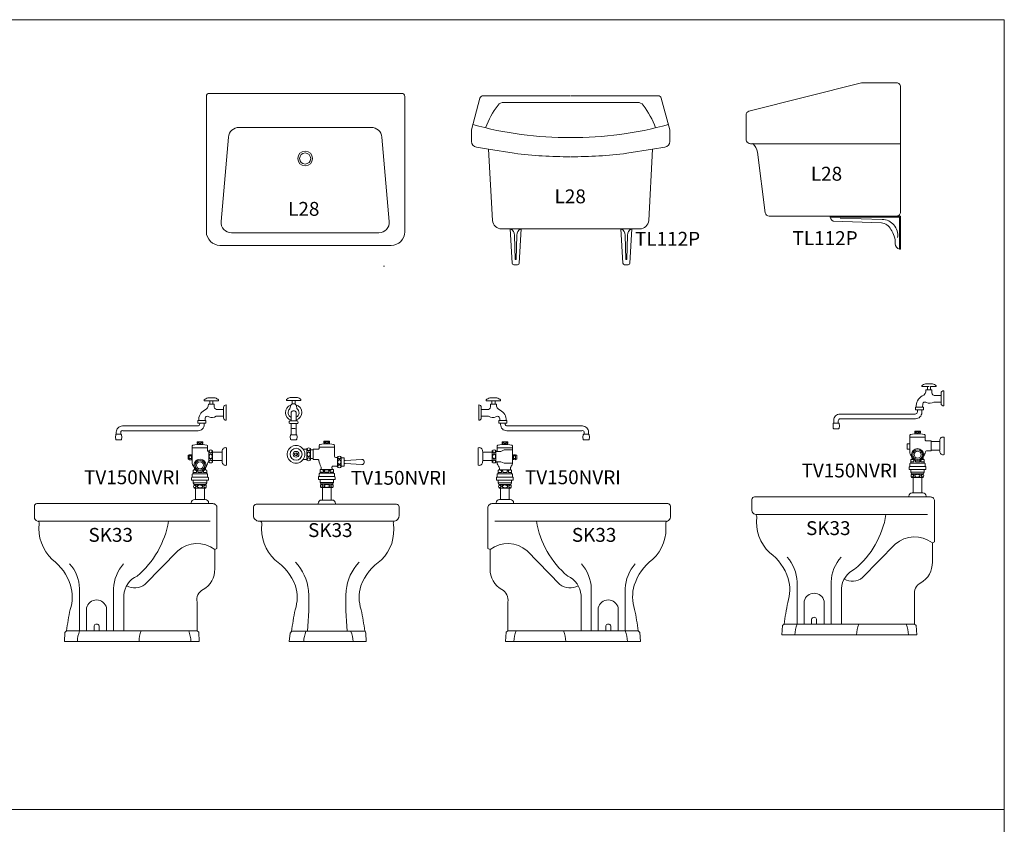
# Model space of a CAD drawing. Units: inches. Extents: x 35.1 to 114, y 31.5 to 91.8.
# Drawn here: x 65.7 to 71.9, y 54.7 to 59.8 of the extents above; entities that cross this region are included whole.
import ezdxf
from ezdxf.enums import TextEntityAlignment as Align

# ---------------------------------------------------------------- set-up
doc = ezdxf.new("R2010")
doc.units = ezdxf.units.IN
doc.header["$MEASUREMENT"] = 0
for name, color, linetype in [('3', 3, 'Continuous'), ('WC-DET1', 8, 'Continuous'), ('WC-DET2', 10, 'Continuous'), ('WC-OUT', 7, 'Continuous'), ('WC-SERIAL', 4, 'Continuous')]:
    doc.layers.add(name, color=color, linetype=linetype)
doc.styles.add('ROMANS', font='romans.shx')

msp = doc.modelspace()

# ---------------------------------------------------------------- linework, layer by layer
at = {"lineweight": 13}
for points in [[(36.519, 59.8038), (71.9156, 59.8038), (71.9156, 37.3788), (36.519, 37.3788)], [(71.9156, 48.7957), (57.4468, 48.7957), (57.4468, 59.8038), (71.9156, 59.8038)]]:
    msp.add_lwpolyline(points, close=True, dxfattribs=at)
for points in [[(70.3046, 59.2262, 0.337873), (70.2866, 59.2026), (70.2866, 59.0521, 0.530521), (70.3298, 59.0228, -0.168829), (70.3583, 58.9681), (70.4078, 58.586, 0.372464), (70.432, 58.565), (71.2368, 58.565, 0.414214), (71.2613, 58.5895), (71.2613, 59.3805, 0.414214), (71.2368, 59.405), (71.0146, 59.405)], [(66.9022, 59.3391), (68.1149, 59.3391, -0.414214), (68.1342, 59.3199), (68.1342, 58.4659, -0.414214), (68.0484, 58.3801), (66.9687, 58.3801, -0.414214), (66.8829, 58.4659), (66.8829, 59.3199, -0.414214)], [(70.8153, 58.565, 0.231703), (70.8361, 58.5335), (71.1406, 58.5213, -0.246049), (71.2001, 58.481, -0.151361), (71.2281, 58.39, 0.367816), (71.2543, 58.355), (71.2613, 58.355), (71.2613, 58.565), (71.1178, 58.565)]]:
    msp.add_lwpolyline(points, format="xyb", close=True, dxfattribs=at)
for points in [[(69.1776, 59.3241), (68.6289, 59.3241, 0.345615), (68.6084, 59.308), (68.5546, 59.1089), (68.5546, 59.0354, 0.368764), (68.5857, 58.9989), (68.663, 58.9866, 0.033432)], [(69.1811, 59.3241), (69.7315, 59.3241, -0.345615), (69.752, 59.308), (69.8058, 59.1089), (69.8058, 59.0354, -0.368764), (69.7747, 58.9989), (69.6974, 58.9866, -0.033353)], [(68.663, 58.9866), (68.6875, 58.5375, 0.395071), (68.7452, 58.4836), (69.6152, 58.4836, 0.395071), (69.6729, 58.5375), (69.6974, 58.9866)], [(68.8679, 58.4836), (68.8561, 58.2677, -0.398301), (68.8456, 58.2578), (68.8337, 58.2578), (68.8218, 58.2578, -0.398301), (68.8113, 58.2677), (68.7995, 58.4836)], [(69.4977, 58.4836), (69.5095, 58.2677, 0.398301), (69.52, 58.2578), (69.5319, 58.2578), (69.5439, 58.2578, 0.398301), (69.5544, 58.2677), (69.5662, 58.4836)]]:
    msp.add_lwpolyline(points, format="xyb", dxfattribs=at)
msp.add_circle((67.5059, 58.9279), 0.035, dxfattribs=at)
msp.add_arc((68.0062, 58.2244), 0.0245, 90, 105.32502, dxfattribs=at)
at = {"layer": '3', "lineweight": 13}
msp.add_lwpolyline([(57.4468, 59.8038), (71.9156, 59.8038), (71.9156, 54.8197), (57.4468, 54.8197)], close=True, dxfattribs=at)
at = {"layer": 'WC-DET1', "lineweight": 13}
for p, q in [((70.3181, 59.0206), (71.2613, 59.0206)), ((70.8168, 58.558), (71.2543, 58.558)), ((71.2543, 58.558), (71.2543, 58.355)), ((71.5079, 57.1421), (71.5079, 57.0887)), ((66.8988, 57.0808), (66.8988, 57.0164)), ((66.9216, 57.0217), (66.9216, 57.0751)), ((66.982, 57.0751), (66.982, 57.0217)), ((67.4483, 57.0718), (67.4483, 57.0517)), ((68.6258, 57.0751), (68.6258, 57.0217)), ((68.6862, 57.0217), (68.6862, 57.0751)), ((68.709, 57.0808), (68.709, 57.0164)), ((67.7327, 57.0412), (67.7327, 56.9852))]:
    msp.add_line(p, q, dxfattribs=at)
for points in [[(68.6442, 59.1215, -0.076485), (68.7226, 59.2646, -0.290903), (68.7593, 59.2804), (69.1793, 59.2804)], [(69.7162, 59.1215, 0.076485), (69.6378, 59.2646, 0.290903), (69.6011, 59.2804), (69.1793, 59.2804)], [(67.5059, 59.1242), (67.089, 59.1242, 0.388391), (67.0228, 59.0636), (66.9751, 58.5313, 0.440516), (67.0414, 58.4589), (67.5059, 58.4589)], [(67.5059, 59.1242), (67.9228, 59.1242, -0.388391), (67.9891, 59.0636), (68.0367, 58.5313, -0.440516), (67.9705, 58.4589), (67.5059, 58.4589)], [(68.5638, 59.1427, 0.072498), (69.1793, 59.0611, 0.568162)], [(69.7966, 59.1427, -0.072296), (69.1793, 59.0611, -0.566579)], [(68.663, 58.9866), (68.8252, 58.9608, 0.03291), (69.1776, 58.9391, 0.344949)], [(69.6974, 58.9866), (69.5352, 58.9608, -0.032748), (69.1811, 58.9391, -0.34379)], [(71.2423, 58.4297, 0.451733), (71.1456, 58.5437), (70.8813, 58.551)], [(71.4494, 57.4683), (71.4302, 57.4683, -0.341558)], [(71.5177, 57.4333), (71.5177, 57.4149, 0.179716)], [(71.5177, 57.3913), (71.5177, 57.4149, -0.179716)], [(66.9235, 57.3785), (66.9043, 57.3785, -0.341558)], [(66.9918, 57.3435), (66.9918, 57.3251, 0.179716)], [(66.9918, 57.3015), (66.9918, 57.3251, -0.179716)], [(67.4236, 57.3792, -0.253419), (67.4428, 57.3783)], [(68.616, 57.3435), (68.616, 57.3251, -0.179716)], [(68.616, 57.3015), (68.616, 57.3251, 0.179716)], [(68.6843, 57.3785), (68.7035, 57.3785, 0.341558)], [(71.3584, 57.3598), (71.4005, 57.3598, -0.414214)], [(71.3952, 57.3423), (71.3672, 57.3423, -0.414214)], [(66.8325, 57.2753), (66.8746, 57.2753, -0.414214)], [(67.4166, 57.2727), (67.4498, 57.2727, -0.6)], [(68.7753, 57.2753), (68.7332, 57.2753, 0.414214)], [(70.8404, 57.2583), (70.8684, 57.2583, -0.414214)], [(66.8693, 57.2578), (66.8413, 57.2578, -0.414214)], [(67.4498, 57.2552), (67.4166, 57.2552, -0.6)], [(68.7385, 57.2578), (68.7665, 57.2578, 0.414214)], [(66.3145, 57.1878), (66.3425, 57.1878, -0.414214)], [(67.4166, 57.1852), (67.4498, 57.1852, -0.414214)], [(69.2933, 57.1878), (69.2653, 57.1878, 0.414214)], [(67.5165, 57.0946), (67.5165, 57.029, 0.384615)], [(67.5393, 57.0342), (67.5393, 57.0893, 0.384615)], [(71.3197, 57.127), (71.3197, 57.0932, -0.562867)], [(66.7938, 57.06), (66.7938, 57.0262, -0.562867)], [(66.7938, 57.0571), (66.7938, 57.0291, -0.562867)], [(68.814, 57.0571), (68.814, 57.0291, 0.562867)], [(71.402, 56.9363), (71.3337, 56.9363, 0.435475)], [(71.34, 56.9161), (71.396, 56.9161, 0.435475)], [(66.8761, 56.8693), (66.8078, 56.8693, 0.435475)], [(66.8142, 56.8491), (66.8702, 56.8491, 0.435475)], [(67.6084, 56.8723), (67.6767, 56.8723, -0.435475)], [(67.6704, 56.8522), (67.6144, 56.8522, -0.435475)], [(68.7317, 56.8693), (68.8, 56.8693, -0.435475)], [(68.7936, 56.8491), (68.7376, 56.8491, -0.435475)], [(71.3131, 56.7928), (71.423, 56.7928, -0.414214)], [(66.7872, 56.7503), (66.8971, 56.7503, -0.414214)], [(67.6973, 56.7468), (67.5874, 56.7468, 0.414214)], [(68.8206, 56.7503), (68.7107, 56.7503, 0.414214)], [(66.906, 56.64), (65.8228, 56.64, -0.414214)], [(66.3618, 55.947), (66.3618, 56.1728, -0.276984), (66.4458, 56.2935, 0.181181), (66.6435, 56.64, -12.463315)], [(67.2224, 56.64), (67.2329, 56.64, 0.414214)], [(67.2329, 56.64), (68.0641, 56.64, 0.414214)], [(68.0641, 56.64, 0.04392), (68.0702, 56.6406)], [(68.7018, 56.64), (69.785, 56.64, 0.414214)], [(69.246, 55.947), (69.246, 56.1728, 0.276984), (69.162, 56.2935, -0.181181), (68.9643, 56.64, 12.463315)], [(71.4319, 56.6825), (70.3487, 56.6825, -0.414214)], [(70.8877, 55.9895), (70.8877, 56.2153, -0.276984), (70.9717, 56.336, 0.181181), (71.1694, 56.6825, -12.463315)], [(70.9063, 56.2752, 0.324958), (71.0207, 56.2835), (71.228, 56.4949, -0.352338), (71.4617, 56.504, -1.005187)], [(66.3804, 56.2327, 0.324958), (66.4948, 56.241), (66.7021, 56.4524, -0.352338), (66.9358, 56.4615, -1.005187)], [(69.2274, 56.2327, -0.324958), (69.113, 56.241), (68.9057, 56.4524, 0.352338), (68.672, 56.4615, 1.005187)]]:
    msp.add_lwpolyline(points, format="xyb", dxfattribs=at)
for points in [[(71.4407, 57.4893), (71.4302, 57.4893)], [(66.9148, 57.3995), (66.9043, 57.3995)], [(66.9148, 57.3995), (66.9235, 57.3995)], [(67.4341, 57.4022), (67.4236, 57.4022)], [(67.4341, 57.4022), (67.4428, 57.4022)], [(68.693, 57.3995), (68.6843, 57.3995)], [(68.693, 57.3995), (68.7035, 57.3995)], [(71.416, 57.1699), (71.3197, 57.1699)], [(71.3854, 57.1909), (71.3512, 57.1909)], [(71.4545, 57.1421), (71.4545, 57.0887)], [(66.8901, 57.1029), (66.7938, 57.1029)], [(66.8595, 57.1239), (66.8253, 57.1239)], [(67.5559, 57.0893), (67.5559, 57.0342)], [(67.5944, 57.106), (67.6907, 57.106)], [(67.6251, 57.127), (67.6592, 57.127)], [(68.7126, 57.0803), (68.7408, 57.0803), (68.7601, 57.0891), (68.8108, 57.0891)], [(68.7177, 57.1029), (68.814, 57.1029)], [(68.7483, 57.1239), (68.7825, 57.1239)], [(66.7746, 57.0554), (66.7746, 57.0309)], [(66.7886, 57.0291), (66.7886, 57.0571)], [(67.7099, 56.9835), (67.7099, 57.0438)], [(67.7519, 57.0263), (67.7519, 57.0132)], [(67.7519, 57.0001), (67.7519, 57.0132)], [(68.7137, 57.0143), (68.7408, 57.0143), (68.7601, 57.0056), (68.8108, 57.0056)], [(68.8192, 57.0291), (68.8192, 57.0571)], [(68.8332, 57.0554), (68.8332, 57.0309)], [(71.3337, 57.0299), (71.3452, 57.0299)], [(71.392, 57.0299), (71.4029, 57.0299)], [(66.8078, 56.9629), (66.8193, 56.9629)], [(66.8661, 56.9629), (66.877, 56.9629)], [(67.6767, 56.966), (67.6076, 56.966)], [(68.8008, 56.9629), (68.7308, 56.9629)], [(71.416, 56.9853), (71.3201, 56.9853)], [(71.4107, 57.0063), (71.3259, 57.0063)], [(71.4107, 56.966), (71.3259, 56.966)], [(71.4107, 56.9485), (71.3259, 56.9485)], [(66.8901, 56.9183), (66.7942, 56.9183)], [(66.8848, 56.9393), (66.8, 56.9393)], [(66.8848, 56.899), (66.8, 56.899)], [(67.5944, 56.9213), (67.6903, 56.9213)], [(67.5997, 56.9423), (67.6846, 56.9423)], [(67.5997, 56.9021), (67.6846, 56.9021)], [(68.7177, 56.9183), (68.8136, 56.9183)], [(68.723, 56.9393), (68.8078, 56.9393)], [(68.723, 56.899), (68.8078, 56.899)], [(71.402, 56.9389), (71.3337, 56.9389)], [(66.8848, 56.8815), (66.8, 56.8815)], [(66.8761, 56.8719), (66.8078, 56.8719)], [(67.5997, 56.8846), (67.6846, 56.8846)], [(67.6084, 56.875), (67.6767, 56.875)], [(68.723, 56.8815), (68.8078, 56.8815)], [(68.7317, 56.8719), (68.8, 56.8719)], [(66.8142, 56.7767), (66.8422, 56.7767)], [(66.8702, 56.7767), (66.8422, 56.7767)], [(67.6144, 56.7732), (67.6424, 56.7732)], [(67.6704, 56.7732), (67.6424, 56.7732)], [(68.7376, 56.7767), (68.7656, 56.7767)], [(68.7936, 56.7767), (68.7656, 56.7767)], [(71.34, 56.8192), (71.368, 56.8192)], [(71.396, 56.8192), (71.368, 56.8192)], [(71.3497, 55.9895), (70.5272, 55.9895)], [(66.8238, 55.947), (66.0013, 55.947)], [(67.4219, 55.9453), (67.8818, 55.9453)], [(68.784, 55.947), (69.6065, 55.947)]]:
    msp.add_lwpolyline(points, dxfattribs=at)
msp.add_lwpolyline([(67.4484, 57.0718), (67.4397, 57.0668), (67.4397, 57.0567), (67.4484, 57.0517), (67.4571, 57.0567), (67.4571, 57.0668)], close=True, dxfattribs=at)
for centre, radius in [((67.5059, 58.9279), 0.0466), ((67.4484, 57.0618), 0.0378), ((67.4484, 57.0618), 0.0185), ((71.3686, 57.0598), 0.038), ((66.8427, 56.9928), 0.038)]:
    msp.add_circle(centre, radius, dxfattribs=at)
for centre, radius, start, end in [((67.4332, 57.1834), 0.0411, 66.16126, 113.83874), ((67.4484, 57.0618), 0.0559, 324.05362, 35.94638)]:
    msp.add_arc(centre, radius, start, end, dxfattribs=at)
at = {"layer": 'WC-DET2', "lineweight": 13}
for points in [[(68.8012, 58.4836, -0.311307), (68.8258, 58.4451), (68.8311, 58.2911), (68.8372, 58.2911)], [(68.8662, 58.4836, 0.311307), (68.8416, 58.4451), (68.8363, 58.2911), (68.8372, 58.2911)], [(69.4994, 58.4836, -0.311307), (69.5241, 58.4451), (69.5293, 58.2911)], [(69.5645, 58.4836, 0.311307), (69.5398, 58.4451), (69.5346, 58.2911), (69.5293, 58.2911)], [(67.4087, 57.3486), (67.4131, 57.3672, -0.073608), (67.4157, 57.3725)], [(67.4477, 57.3741, -0.098235), (67.4516, 57.3672), (67.4537, 57.3503)], [(71.3504, 57.2061, -0.054532), (71.3528, 57.2052, -0.104203), (71.355, 57.2035, -0.174705), (71.3556, 57.2018, -0.174705), (71.355, 57.2002, -0.104203), (71.3528, 57.1984, -0.054532), (71.3504, 57.1975, -0.051099)], [(71.3862, 57.1973, -0.073371), (71.3829, 57.1984, -0.104203), (71.3807, 57.2002, -0.174705), (71.3801, 57.2018, -0.174705), (71.3807, 57.2035, -0.104203), (71.3829, 57.2052, -0.064948), (71.3858, 57.2062, -0.005212), (71.3862, 57.2063, -0.051099)], [(66.8245, 57.1391, -0.054532), (66.8269, 57.1382, -0.104203), (66.8291, 57.1365, -0.174705), (66.8297, 57.1348, -0.174705), (66.8291, 57.1332, -0.104203), (66.8269, 57.1314, -0.054532), (66.8245, 57.1305, -0.051099)], [(66.8603, 57.1303, -0.073371), (66.857, 57.1314, -0.104203), (66.8548, 57.1332, -0.174705), (66.8542, 57.1348, -0.174705), (66.8548, 57.1365, -0.104203), (66.857, 57.1382, -0.064948), (66.86, 57.1392, -0.005212), (66.8603, 57.1393, -0.051099)], [(67.6242, 57.1334, 0.073371), (67.6275, 57.1345, 0.104203), (67.6297, 57.1363, 0.174705), (67.6303, 57.1379, 0.174705), (67.6297, 57.1395, 0.104203), (67.6275, 57.1413, 0.064948), (67.6246, 57.1423, 0.005212), (67.6242, 57.1424, 0.051099)], [(67.6601, 57.1422, 0.054532), (67.6576, 57.1413, 0.104203), (67.6554, 57.1395, 0.174705), (67.6548, 57.1379, 0.174705), (67.6554, 57.1363, 0.104203), (67.6576, 57.1345, 0.054532), (67.6601, 57.1336, 0.051099)], [(68.7475, 57.1303, 0.073371), (68.7508, 57.1314, 0.104203), (68.753, 57.1332, 0.174705), (68.7536, 57.1348, 0.174705), (68.753, 57.1365, 0.104203), (68.7508, 57.1382, 0.064948), (68.7479, 57.1392, 0.005212), (68.7475, 57.1393, 0.051099)], [(68.7833, 57.1391, 0.054532), (68.7809, 57.1382, 0.104203), (68.7787, 57.1365, 0.174705), (68.7781, 57.1348, 0.174705), (68.7787, 57.1332, 0.104203), (68.7809, 57.1314, 0.054532), (68.7833, 57.1305, 0.051099)], [(66.9006, 57.0859, 0.011121), (66.9006, 57.0849, 0.067459), (66.9014, 57.0792, 0.079812), (66.9034, 57.0747, 0.107118), (66.9068, 57.0715, 0.139889), (66.9102, 57.0705, 0.139889), (66.9137, 57.0715, 0.107118), (66.917, 57.0747, 0.079812), (66.9191, 57.0792, 0.067459), (66.9198, 57.0849, 0.011121), (66.9198, 57.0859, 0.079812)], [(67.5183, 57.0995, 0.011121), (67.5183, 57.0985, 0.067459), (67.519, 57.0928, 0.079812), (67.5211, 57.0883, 0.107118), (67.5244, 57.0851, 0.139889), (67.5279, 57.0841, 0.139889), (67.5313, 57.0851, 0.107118), (67.5347, 57.0883, 0.079812), (67.5367, 57.0928, 0.067459), (67.5375, 57.0985, 0.011121), (67.5375, 57.0995, 0.079812)], [(68.7072, 57.0859, -0.011121), (68.7072, 57.0849, -0.067459), (68.7064, 57.0792, -0.079812), (68.7044, 57.0747, -0.107118), (68.701, 57.0715, -0.139889), (68.6976, 57.0705, -0.139889), (68.6941, 57.0715, -0.107118), (68.6908, 57.0747, -0.079812), (68.6887, 57.0792, -0.067459), (68.688, 57.0849, -0.011121), (68.688, 57.0859, -0.079812)], [(66.9102, 57.0259, 0.139889), (66.9068, 57.0249, 0.107118), (66.9034, 57.0217, 0.079812), (66.9014, 57.0172, 0.067459), (66.9006, 57.0114, 0.011121), (66.9006, 57.0105, 0.079812)], [(66.9198, 57.0105, 0.011121), (66.9198, 57.0114, 0.067459), (66.9191, 57.0172, 0.079812), (66.917, 57.0217, 0.107118), (66.9137, 57.0249, 0.139889), (66.9102, 57.0259, 0.139889)], [(67.5279, 57.0395, 0.139889), (67.5244, 57.0385, 0.107118), (67.5211, 57.0352, 0.079812), (67.519, 57.0308, 0.067459), (67.5183, 57.025, 0.011121), (67.5183, 57.0241, 0.079812)], [(67.5375, 57.0241, 0.011121), (67.5375, 57.025, 0.067459), (67.5367, 57.0308, 0.079812), (67.5347, 57.0352, 0.107118), (67.5313, 57.0385, 0.139889), (67.5279, 57.0395, 0.139889)], [(67.7318, 57.0451, -0.071269), (67.731, 57.0418, -0.085783), (67.7287, 57.0374, -0.10607), (67.7252, 57.0343, -0.126822), (67.7213, 57.0333, -0.126822), (67.7175, 57.0343, -0.10607), (67.7139, 57.0374, -0.085783), (67.7117, 57.0418, -0.071269), (67.7109, 57.0451, -0.075445)], [(68.688, 57.0105, -0.011121), (68.688, 57.0114, -0.067459), (68.6887, 57.0172, -0.079812), (68.6908, 57.0217, -0.107118), (68.6941, 57.0249, -0.139889), (68.6976, 57.0259, -0.139889)], [(68.6976, 57.0259, -0.139889), (68.701, 57.0249, -0.107118), (68.7044, 57.0217, -0.079812), (68.7064, 57.0172, -0.067459), (68.7072, 57.0114, -0.011121), (68.7072, 57.0105, -0.079812)], [(71.3464, 57.0238, 0.133918), (71.3332, 57.0299, -11.710394)], [(71.3554, 57.0242, 0.008375), (71.3547, 57.0238, -0.322885)], [(71.3819, 57.0238, 0.005849), (71.3814, 57.0241, -0.322885)], [(71.3897, 57.0238, -0.133918), (71.4029, 57.0299, 11.710394)], [(66.8205, 56.9568, 0.133918), (66.8073, 56.9629, -11.710394)], [(66.8295, 56.9572, 0.008375), (66.8288, 56.9568, -0.322885)], [(66.856, 56.9568, 0.005849), (66.8555, 56.9571, -0.322885)], [(66.8638, 56.9568, -0.133918), (66.877, 56.9629, 11.710394)], [(67.6207, 56.9598, 0.133918), (67.6076, 56.966, -11.710394)], [(67.6286, 56.9598, -0.322885), (67.6557, 56.9598, 0.322885)], [(67.6641, 56.9598, -0.133918), (67.6772, 56.966, 11.710394)], [(67.7318, 56.9822, 0.056795), (67.731, 56.9863, 0.085783), (67.7287, 56.9907, 0.10607), (67.7252, 56.9938, 0.126822), (67.7213, 56.9948, 0.126822), (67.7175, 56.9938, 0.10607), (67.7139, 56.9907, 0.085783), (67.7117, 56.9863, 0.056795), (67.7109, 56.9822, 0.075445)], [(68.744, 56.9568, 0.133918), (68.7308, 56.9629, -11.710394)], [(68.7518, 56.9568, -0.005849), (68.7523, 56.9571, 0.322885)], [(68.7783, 56.9572, -0.008375), (68.779, 56.9568, 0.322885)], [(68.7873, 56.9568, -0.133918), (68.8005, 56.9629, 11.710394)], [(71.3309, 56.9173, 0.021644), (71.3334, 56.9178, 0.070072), (71.3385, 56.9197, 0.106079), (71.3423, 56.923, 0.1622), (71.3434, 56.9262, 0.1622), (71.3423, 56.9294, 0.106079), (71.3385, 56.9327, 0.070072), (71.3334, 56.9346, 0.021644), (71.3309, 56.9351, 0.056317)], [(71.4048, 56.9173, -0.021644), (71.4023, 56.9178, -0.070072), (71.3972, 56.9197, -0.106079), (71.3934, 56.923, -0.1622), (71.3924, 56.9262, -0.1622), (71.3934, 56.9294, -0.106079), (71.3972, 56.9327, -0.070072), (71.4023, 56.9346, -0.021644), (71.4048, 56.9351, -0.056317)], [(66.805, 56.8503, 0.021644), (66.8075, 56.8508, 0.070072), (66.8126, 56.8527, 0.106079), (66.8164, 56.856, 0.1622), (66.8175, 56.8592, 0.1622), (66.8164, 56.8624, 0.106079), (66.8126, 56.8657, 0.070072), (66.8075, 56.8676, 0.021644), (66.805, 56.8681, 0.056317)], [(66.879, 56.8503, -0.021644), (66.8764, 56.8508, -0.070072), (66.8713, 56.8527, -0.106079), (66.8675, 56.856, -0.1622), (66.8665, 56.8592, -0.1622), (66.8675, 56.8624, -0.106079), (66.8713, 56.8657, -0.070072), (66.8764, 56.8676, -0.021644), (66.879, 56.8681, -0.056317)], [(67.6056, 56.8534, 0.021644), (67.6081, 56.8538, 0.070072), (67.6132, 56.8558, 0.106079), (67.617, 56.8591, 0.1622), (67.6181, 56.8623, 0.1622), (67.617, 56.8654, 0.106079), (67.6132, 56.8688, 0.070072), (67.6081, 56.8707, 0.021644), (67.6056, 56.8712, 0.056317)], [(67.6796, 56.8534, -0.021644), (67.677, 56.8538, -0.070072), (67.6719, 56.8558, -0.106079), (67.6681, 56.8591, -0.1622), (67.6671, 56.8623, -0.1622), (67.6681, 56.8654, -0.106079), (67.6719, 56.8688, -0.070072), (67.677, 56.8707, -0.021644), (67.6796, 56.8712, -0.056317)], [(68.7289, 56.8503, 0.021644), (68.7314, 56.8508, 0.070072), (68.7365, 56.8527, 0.106079), (68.7403, 56.856, 0.1622), (68.7413, 56.8592, 0.1622), (68.7403, 56.8624, 0.106079), (68.7365, 56.8657, 0.070072), (68.7314, 56.8676, 0.021644), (68.7289, 56.8681, 0.056317)], [(68.8028, 56.8503, -0.021644), (68.8003, 56.8508, -0.070072), (68.7952, 56.8527, -0.106079), (68.7914, 56.856, -0.1622), (68.7903, 56.8592, -0.1622), (68.7914, 56.8624, -0.106079), (68.7952, 56.8657, -0.070072), (68.8003, 56.8676, -0.021644), (68.8028, 56.8681, -0.056317)], [(70.6094, 55.9895), (70.6094, 56.2573, 0.169014), (70.5464, 56.413, -2.204965)], [(70.8229, 55.9895), (70.8229, 56.2573, -0.169014), (70.8859, 56.413, 2.204965)], [(66.0835, 55.947), (66.0835, 56.2148, 0.169014), (66.0205, 56.3705, -2.204965)], [(66.297, 55.947), (66.297, 56.2148, -0.169014), (66.36, 56.3705, 2.204965)], [(67.5206, 55.9453, 0.034113), (67.5269, 56.2025, 0.16639), (67.4446, 56.381, 56.22729)], [(67.7707, 55.9453, -0.034113), (67.7645, 56.2025, -0.16639), (67.8467, 56.381, -56.22729)], [(69.3108, 55.947), (69.3108, 56.2148, 0.169014), (69.2478, 56.3705, -2.204965)], [(69.5243, 55.947), (69.5243, 56.2148, -0.169014), (69.5873, 56.3705, 2.204965)], [(66.1273, 55.947), (66.1273, 56.0923, -0.352679), (66.1903, 56.143)], [(66.2533, 55.947), (66.2533, 56.0923, 0.352679), (66.1903, 56.143)], [(69.3545, 55.947), (69.3545, 56.0923, -0.352679), (69.4175, 56.143)], [(69.4805, 55.947), (69.4805, 56.0923, 0.352679), (69.4175, 56.143)], [(70.6532, 55.9895), (70.6532, 56.1348, -0.352679), (70.7162, 56.1855)], [(70.7792, 55.9895), (70.7792, 56.1348, 0.352679), (70.7162, 56.1855)], [(70.7004, 55.9895), (70.7004, 56.021, -0.777778), (70.7319, 56.021), (70.7319, 55.9895)], [(66.1745, 55.947), (66.1745, 55.9785, -0.777778), (66.206, 55.9785), (66.206, 55.947)], [(69.4333, 55.947), (69.4333, 55.9785, 0.777778), (69.4018, 55.9785), (69.4018, 55.947)], [(70.5954, 55.923, -0.100841), (70.6094, 55.9895, -0.773398)], [(70.9839, 55.923, -0.100841), (70.9979, 55.9895, -0.773398)], [(71.3112, 55.923, 0.100841), (71.2972, 55.9895, 0.773398)], [(66.0695, 55.8805, -0.100841), (66.0835, 55.947, -0.773398)], [(66.458, 55.8805, -0.100841), (66.472, 55.947, -0.773398)], [(66.7853, 55.8805, 0.100841), (66.7713, 55.947, 0.773398)], [(67.4972, 55.8805, -0.095649), (67.5111, 55.9435, -0.773398)], [(67.8086, 55.8805, 0.095651), (67.7946, 55.9435, 0.773398)], [(68.8225, 55.8805, -0.100841), (68.8365, 55.947, -0.773398)], [(69.1498, 55.8805, 0.100841), (69.1358, 55.947, 0.773398)], [(69.5383, 55.8805, 0.100841), (69.5243, 55.947, 0.773398)]]:
    msp.add_lwpolyline(points, format="xyb", dxfattribs=at)
for points in [[(67.4166, 57.327), (67.4166, 57.2951)], [(67.4498, 57.327), (67.4498, 57.2959)], [(67.4166, 57.2951), (67.4166, 57.2762)], [(67.4498, 57.2959), (67.4498, 57.2772)], [(66.7746, 57.0274), (66.7763, 57.0344), (66.7746, 57.0431), (66.7763, 57.0519), (66.7746, 57.0589)], [(66.7763, 57.0519), (66.7868, 57.0519)], [(66.7763, 57.0344), (66.7868, 57.0344)], [(66.7886, 57.0274), (66.7868, 57.0344), (66.7886, 57.0431), (66.7868, 57.0519), (66.7886, 57.0589)], [(68.8192, 57.0274), (68.821, 57.0344), (68.8192, 57.0431), (68.821, 57.0519), (68.8192, 57.0589)], [(68.8315, 57.0519), (68.821, 57.0519)], [(68.8315, 57.0344), (68.821, 57.0344)], [(68.8332, 57.0274), (68.8315, 57.0344), (68.8332, 57.0431), (68.8315, 57.0519), (68.8332, 57.0589)], [(71.4107, 57.0133), (71.3897, 57.0133), (71.3897, 57.0238), (71.3819, 57.0238), (71.3819, 57.0133), (71.3547, 57.0133), (71.3547, 57.0238), (71.346, 57.0238), (71.346, 57.0133), (71.3256, 57.0133)], [(66.8848, 56.9463), (66.8638, 56.9463), (66.8638, 56.9568), (66.856, 56.9568), (66.856, 56.9463), (66.8288, 56.9463), (66.8288, 56.9568), (66.8201, 56.9568), (66.8201, 56.9463), (66.7997, 56.9463)], [(67.5997, 56.9493), (67.6207, 56.9493), (67.6207, 56.9598), (67.6286, 56.9598), (67.6286, 56.9493), (67.6557, 56.9493), (67.6557, 56.9598), (67.6644, 56.9598), (67.6644, 56.9493), (67.6849, 56.9493)], [(68.723, 56.9463), (68.744, 56.9463), (68.744, 56.9568), (68.7518, 56.9568), (68.7518, 56.9463), (68.779, 56.9463), (68.779, 56.9568), (68.7877, 56.9568), (68.7877, 56.9463), (68.8081, 56.9463)]]:
    msp.add_lwpolyline(points, dxfattribs=at)
for points in [[(71.3679, 57.2066, -0.051099), (71.3717, 57.2062, -0.064948), (71.3747, 57.2052, -0.104203), (71.3769, 57.2035, -0.174705), (71.3775, 57.2018, -0.174705), (71.3769, 57.2002, -0.104203), (71.3747, 57.1984, -0.064948), (71.3717, 57.1974, -0.051099), (71.3679, 57.197, -0.051099), (71.364, 57.1974, -0.064948), (71.3611, 57.1984, -0.104203), (71.3588, 57.2002, -0.174705), (71.3582, 57.2018, -0.174705), (71.3588, 57.2035, -0.104203), (71.3611, 57.2052, -0.064948), (71.364, 57.2062, -0.051099)], [(66.842, 57.1396, -0.051099), (66.8459, 57.1392, -0.064948), (66.8488, 57.1382, -0.104203), (66.851, 57.1365, -0.174705), (66.8516, 57.1348, -0.174705), (66.851, 57.1332, -0.104203), (66.8488, 57.1314, -0.064948), (66.8459, 57.1304, -0.051099), (66.842, 57.13, -0.051099), (66.8381, 57.1304, -0.064948), (66.8352, 57.1314, -0.104203), (66.8329, 57.1332, -0.174705), (66.8323, 57.1348, -0.174705), (66.8329, 57.1365, -0.104203), (66.8352, 57.1382, -0.064948), (66.8381, 57.1392, -0.051099)], [(67.6426, 57.1427, 0.051099), (67.6387, 57.1423, 0.064948), (67.6358, 57.1413, 0.104203), (67.6335, 57.1395, 0.174705), (67.6329, 57.1379, 0.174705), (67.6335, 57.1363, 0.104203), (67.6358, 57.1345, 0.064948), (67.6387, 57.1335, 0.051099), (67.6426, 57.1331, 0.051099), (67.6465, 57.1335, 0.064948), (67.6494, 57.1345, 0.104203), (67.6516, 57.1363, 0.174705), (67.6522, 57.1379, 0.174705), (67.6516, 57.1395, 0.104203), (67.6494, 57.1413, 0.064948), (67.6465, 57.1423, 0.051099)], [(68.7658, 57.1396, 0.051099), (68.7619, 57.1392, 0.064948), (68.759, 57.1382, 0.104203), (68.7568, 57.1365, 0.174705), (68.7562, 57.1348, 0.174705), (68.7568, 57.1332, 0.104203), (68.759, 57.1314, 0.064948), (68.7619, 57.1304, 0.051099), (68.7658, 57.13, 0.051099), (68.7697, 57.1304, 0.064948), (68.7726, 57.1314, 0.104203), (68.7749, 57.1332, 0.174705), (68.7755, 57.1348, 0.174705), (68.7749, 57.1365, 0.104203), (68.7726, 57.1382, 0.064948), (68.7697, 57.1392, 0.051099)], [(67.5279, 57.0762, 0.139889), (67.5244, 57.0752, 0.107118), (67.5211, 57.072, 0.079812), (67.519, 57.0675, 0.067459), (67.5183, 57.0618, 0.067459), (67.519, 57.056, 0.079812), (67.5211, 57.0516, 0.107118), (67.5244, 57.0483, 0.139889), (67.5279, 57.0473, 0.139889), (67.5313, 57.0483, 0.107118), (67.5347, 57.0516, 0.079812), (67.5367, 57.056, 0.067459), (67.5375, 57.0618, 0.067459), (67.5367, 57.0675, 0.079812), (67.5347, 57.072, 0.107118), (67.5313, 57.0752, 0.139889)], [(66.9102, 57.0626, 0.139889), (66.9068, 57.0616, 0.107118), (66.9034, 57.0584, 0.079812), (66.9014, 57.0539, 0.067459), (66.9006, 57.0482, 0.067459), (66.9014, 57.0424, 0.079812), (66.9034, 57.038, 0.107118), (66.9068, 57.0347, 0.139889), (66.9102, 57.0338, 0.139889), (66.9137, 57.0347, 0.107118), (66.917, 57.038, 0.079812), (66.9191, 57.0424, 0.067459), (66.9198, 57.0482, 0.067459), (66.9191, 57.0539, 0.079812), (66.917, 57.0584, 0.107118), (66.9137, 57.0616, 0.139889)], [(67.7108, 57.0132, 0.075445), (67.7117, 57.0077, 0.085783), (67.7139, 57.0033, 0.10607), (67.7175, 57.0002, 0.126822), (67.7213, 56.9992, 0.126822), (67.7252, 57.0002, 0.10607), (67.7287, 57.0033, 0.085783), (67.731, 57.0077, 0.075445), (67.7318, 57.0132, 0.075445), (67.731, 57.0187, 0.085783), (67.7287, 57.0231, 0.10607), (67.7252, 57.0262, 0.126822), (67.7213, 57.0272, 0.126822), (67.7175, 57.0262, 0.10607), (67.7139, 57.0231, 0.085783), (67.7117, 57.0187, 0.075445)], [(68.6976, 57.0626, -0.139889), (68.701, 57.0616, -0.107118), (68.7044, 57.0584, -0.079812), (68.7064, 57.0539, -0.067459), (68.7072, 57.0482, -0.067459), (68.7064, 57.0424, -0.079812), (68.7044, 57.038, -0.107118), (68.701, 57.0347, -0.139889), (68.6976, 57.0338, -0.139889), (68.6941, 57.0347, -0.107118), (68.6908, 57.038, -0.079812), (68.6887, 57.0424, -0.067459), (68.688, 57.0482, -0.067459), (68.6887, 57.0539, -0.079812), (68.6908, 57.0584, -0.107118), (68.6941, 57.0616, -0.139889)], [(71.3679, 56.9354, -0.056317), (71.3745, 56.9346, -0.070072), (71.3796, 56.9327, -0.106079), (71.3834, 56.9294, -0.1622), (71.3845, 56.9262, -0.1622), (71.3834, 56.923, -0.106079), (71.3796, 56.9197, -0.070072), (71.3745, 56.9178, -0.056317), (71.3679, 56.917, -0.056317), (71.3612, 56.9178, -0.070072), (71.3561, 56.9197, -0.106079), (71.3523, 56.923, -0.1622), (71.3512, 56.9262, -0.1622), (71.3523, 56.9294, -0.106079), (71.3561, 56.9327, -0.070072), (71.3612, 56.9346, -0.056317)], [(66.842, 56.8684, -0.056317), (66.8487, 56.8676, -0.070072), (66.8537, 56.8657, -0.106079), (66.8575, 56.8624, -0.1622), (66.8586, 56.8592, -0.1622), (66.8575, 56.856, -0.106079), (66.8537, 56.8527, -0.070072), (66.8487, 56.8508, -0.056317), (66.842, 56.85, -0.056317), (66.8353, 56.8508, -0.070072), (66.8302, 56.8527, -0.106079), (66.8264, 56.856, -0.1622), (66.8253, 56.8592, -0.1622), (66.8264, 56.8624, -0.106079), (66.8302, 56.8657, -0.070072), (66.8353, 56.8676, -0.056317)], [(67.6426, 56.8715, 0.056317), (67.6359, 56.8707, 0.070072), (67.6308, 56.8688, 0.106079), (67.627, 56.8654, 0.1622), (67.6259, 56.8623, 0.1622), (67.627, 56.8591, 0.106079), (67.6308, 56.8558, 0.070072), (67.6359, 56.8538, 0.056317), (67.6426, 56.8531, 0.056317), (67.6493, 56.8538, 0.070072), (67.6543, 56.8558, 0.106079), (67.6581, 56.8591, 0.1622), (67.6592, 56.8623, 0.1622), (67.6581, 56.8654, 0.106079), (67.6543, 56.8688, 0.070072), (67.6493, 56.8707, 0.056317)], [(68.7658, 56.8684, 0.056317), (68.7591, 56.8676, 0.070072), (68.7541, 56.8657, 0.106079), (68.7503, 56.8624, 0.1622), (68.7492, 56.8592, 0.1622), (68.7503, 56.856, 0.106079), (68.7541, 56.8527, 0.070072), (68.7591, 56.8508, 0.056317), (68.7658, 56.85, 0.056317), (68.7725, 56.8508, 0.070072), (68.7776, 56.8527, 0.106079), (68.7814, 56.856, 0.1622), (68.7825, 56.8592, 0.1622), (68.7814, 56.8624, 0.106079), (68.7776, 56.8657, 0.070072), (68.7725, 56.8676, 0.056317)]]:
    msp.add_lwpolyline(points, format="xyb", close=True, dxfattribs=at)
for centre, radius in [((71.3686, 57.0598), 0.0305), ((71.3686, 57.0598), 0.0219), ((66.8427, 56.9928), 0.0305), ((66.8427, 56.9928), 0.0219)]:
    msp.add_circle(centre, radius, dxfattribs=at)
for centre, radius, start, end in [((67.4313, 57.3246), 0.033, 133.30153, 243.52002), ((67.4332, 57.3156), 0.0201, 34.36134, 145.63866), ((67.4356, 57.3243), 0.0317, 296.60481, 55.14236)]:
    msp.add_arc(centre, radius, start, end, dxfattribs=at)
at = {"layer": 'WC-OUT', "lineweight": 13}
for points in [[(71.3558, 57.2863, 0.420707), (71.3952, 57.3248), (71.3952, 57.3423), (71.4022, 57.3423, 0.414214), (71.4057, 57.3458), (71.4057, 57.3563, 0.414214), (71.4022, 57.3598), (71.4005, 57.3598, -0.099889), (71.4039, 57.386, -0.43387), (71.4249, 57.3878, 0.22948), (71.4704, 57.3913), (71.5177, 57.3913), (71.5177, 57.3825, 0.489084), (71.5334, 57.3668), (71.5334, 57.3913), (71.5334, 57.4149), (71.5334, 57.4333), (71.5334, 57.463, 0.489084), (71.5177, 57.4473), (71.5177, 57.4333), (71.4722, 57.4333, -0.341067), (71.4582, 57.4578), (71.4582, 57.4683), (71.4494, 57.4683), (71.4494, 57.4893), (71.4862, 57.4893), (71.4862, 57.4945, 0.113117), (71.4634, 57.5068), (71.4407, 57.5068), (71.4179, 57.5068, 0.113117), (71.3952, 57.4945), (71.3952, 57.4893), (71.4302, 57.4893), (71.4302, 57.4683), (71.4214, 57.4683, -0.341558), (71.3969, 57.4298, 0.272377), (71.3602, 57.3599, 0.496204), (71.3549, 57.3563), (71.3549, 57.3458, 0.414214), (71.3584, 57.3423), (71.3672, 57.3423), (71.3672, 57.33, -0.421464), (71.3528, 57.316), (70.8789, 57.316, 0.414214), (70.8404, 57.2775), (70.8404, 57.2583, 0.343108), (70.837, 57.2556), (70.8352, 57.2408), (70.837, 57.2259, 0.343108), (70.8404, 57.2233), (70.8702, 57.2233, 0.343108), (70.8736, 57.2259), (70.8754, 57.2408), (70.8736, 57.2556, 0.343108), (70.8702, 57.2583), (70.8684, 57.2583), (70.8684, 57.2723, -0.414214), (70.8824, 57.2863)], [(66.3145, 57.2018), (66.3145, 57.1878, 0.343108), (66.3111, 57.1851), (66.3093, 57.1703), (66.3111, 57.1554, 0.343108), (66.3145, 57.1528), (66.3443, 57.1528, 0.343108), (66.3477, 57.1554), (66.3495, 57.1703), (66.3477, 57.1851, 0.49722), (66.3425, 57.1873), (66.3425, 57.2008, -0.618034), (66.3565, 57.2105), (66.8308, 57.2105, 0.414214), (66.8693, 57.249), (66.8693, 57.2578), (66.8763, 57.2578, 0.414214), (66.8798, 57.2613), (66.8798, 57.2718, 0.562634), (66.8747, 57.2749, -0.1266), (66.878, 57.2963, -0.43387), (66.899, 57.298, 0.22948), (66.9445, 57.3015), (66.9918, 57.3015), (66.9918, 57.2928, 0.489084), (67.0075, 57.277), (67.0075, 57.3015), (67.0075, 57.3251), (67.0075, 57.3435), (67.0075, 57.3733, 0.489084), (66.9918, 57.3575), (66.9918, 57.3435), (66.9463, 57.3435, -0.341067), (66.9323, 57.368), (66.9323, 57.3785), (66.9235, 57.3785), (66.9235, 57.3995), (66.9603, 57.3995), (66.9603, 57.4048, 0.113117), (66.9375, 57.417), (66.9148, 57.417), (66.892, 57.417, 0.113117), (66.8693, 57.4048), (66.8693, 57.3995), (66.9043, 57.3995), (66.9043, 57.3785), (66.8955, 57.3785, -0.341558), (66.871, 57.34, 0.291425), (66.8343, 57.2748, 0.580068), (66.829, 57.2718), (66.829, 57.2613, 0.414214), (66.8325, 57.2578), (66.8413, 57.2578), (66.8413, 57.2543, -0.414214), (66.8273, 57.2403), (66.353, 57.2403, 0.414214)], [(67.4477, 57.3741, 0.080253), (67.4428, 57.3783), (67.4428, 57.4022), (67.4796, 57.4022), (67.4796, 57.4075, 0.113117), (67.4568, 57.4197), (67.4341, 57.4197), (67.4113, 57.4197, 0.113117), (67.3886, 57.4075), (67.3886, 57.4022), (67.4236, 57.4022), (67.4236, 57.3792, 0.129848), (67.4157, 57.3725, 0.718087), (67.4166, 57.2762), (67.4166, 57.2727), (67.4096, 57.2727, 0.6), (67.4096, 57.2552), (67.4166, 57.2552), (67.4166, 57.1852, 0.320465), (67.4133, 57.1828), (67.4113, 57.1712), (67.4132, 57.1563, 0.343108), (67.4166, 57.1537), (67.4498, 57.1537, 0.343108), (67.4532, 57.1563), (67.4551, 57.1712), (67.4531, 57.1828, 0.320465), (67.4498, 57.1852), (67.4498, 57.2552), (67.4568, 57.2552, 0.6), (67.4568, 57.2727), (67.4498, 57.2727), (67.4498, 57.2772, 0.743025)], [(68.7298, 57.2963, -0.124286), (68.7332, 57.2753), (68.7315, 57.2753, 0.414214), (68.728, 57.2718), (68.728, 57.2613, 0.414214), (68.7315, 57.2578), (68.7385, 57.2578), (68.7385, 57.249, 0.414214), (68.777, 57.2105), (69.2513, 57.2105, -0.523943), (69.2653, 57.2035), (69.2653, 57.1878), (69.2635, 57.1878, 0.343108), (69.2601, 57.1851), (69.2583, 57.1703), (69.2601, 57.1554, 0.343108), (69.2635, 57.1528), (69.2933, 57.1528, 0.343108), (69.2967, 57.1554), (69.2985, 57.1703), (69.2967, 57.1851, 0.343108), (69.2933, 57.1878), (69.2933, 57.2018, 0.414214), (69.2548, 57.2403), (68.7805, 57.2403, -0.414214), (68.7665, 57.2543), (68.7665, 57.2578), (68.7753, 57.2578, 0.414214), (68.7788, 57.2613), (68.7788, 57.2718, 0.496596), (68.7735, 57.2753, 0.289228), (68.7368, 57.34, -0.341558), (68.7123, 57.3785), (68.7035, 57.3785), (68.7035, 57.3995), (68.7385, 57.3995), (68.7385, 57.4048, 0.113117), (68.7158, 57.417), (68.693, 57.417), (68.6703, 57.417, 0.113117), (68.6475, 57.4048), (68.6475, 57.3995), (68.6843, 57.3995), (68.6843, 57.3785), (68.6755, 57.3785), (68.6755, 57.368, -0.341067), (68.6615, 57.3435), (68.616, 57.3435), (68.616, 57.3575, 0.489084), (68.6003, 57.3733), (68.6003, 57.3435), (68.6003, 57.3251), (68.6003, 57.3015), (68.6003, 57.277, 0.489084), (68.616, 57.2928), (68.616, 57.3015), (68.6633, 57.3015, 0.22948), (68.7088, 57.298, -0.43387)], [(70.3399, 56.7928, 0.414214), (70.3242, 56.777), (70.3242, 56.707, 0.347053), (70.343, 56.6832, -0.397988), (70.3538, 56.6677, 0.235987), (70.4362, 56.441, -0.158561), (70.5517, 56.2783, -0.154199), (70.5499, 56.126, 0.022295), (70.5272, 55.9895), (70.5167, 55.9808), (70.5132, 55.923), (71.3637, 55.923), (71.3602, 55.9825), (71.3497, 55.9895), (71.3497, 56.1715, -0.342962), (71.3882, 56.2503, 0.274752), (71.4617, 56.3815), (71.4617, 56.504), (71.4757, 56.5093), (71.4757, 56.7665, 0.414214), (71.4494, 56.7928), (71.423, 56.7928), (71.423, 56.7974, 0.414214), (71.4011, 56.8192), (71.396, 56.8192), (71.396, 56.9161), (71.4037, 56.9161, 0.435475), (71.4037, 56.9363), (71.402, 56.9363), (71.402, 56.9389), (71.4055, 56.9389), (71.4107, 56.9485), (71.4107, 56.966), (71.4212, 56.966), (71.4212, 56.98, 0.414214), (71.416, 56.9853), (71.416, 57.0028, 0.414214), (71.4134, 57.0054, -0.414214), (71.4107, 57.008), (71.4107, 57.0255, 0.414214), (71.4064, 57.0299), (71.4029, 57.0299), (71.4029, 57.0413, -0.144353), (71.4046, 57.0483, 0.128027), (71.4176, 57.0768, -0.394342), (71.4258, 57.0834), (71.4545, 57.0834), (71.4545, 57.0887), (71.5078, 57.0887), (71.5083, 57.0791, 0.462988), (71.5359, 57.0598), (71.5359, 57.0878), (71.5359, 57.1149), (71.5359, 57.1701, 0.462988), (71.5083, 57.1508), (71.5079, 57.1421), (71.4545, 57.1421), (71.4545, 57.1473), (71.423, 57.1473, -0.5), (71.416, 57.1543), (71.416, 57.1821, 0.350781), (71.4125, 57.1865), (71.3874, 57.1908, -1.126148), (71.3862, 57.197), (71.3862, 57.2058, 0.302776), (71.3851, 57.2075), (71.353, 57.2075, 0.302776), (71.3504, 57.2058), (71.3504, 57.197, -1.126148), (71.3492, 57.1908), (71.3241, 57.1865, 0.317388), (71.3197, 57.1821), (71.3197, 57.127), (71.3019, 57.127), (71.3019, 57.0932), (71.3197, 57.0932), (71.3197, 57.0698, 0.098552), (71.3311, 57.0483, -0.144353), (71.3329, 57.0413), (71.3329, 57.037, 0.038599), (71.3337, 57.0378), (71.3337, 57.0299), (71.3297, 57.0299, 0.414214), (71.3254, 57.0255), (71.3254, 57.008, -0.414214), (71.3227, 57.0054, 0.414214), (71.3201, 57.0028), (71.3201, 56.9853, 0.385505), (71.3154, 56.98), (71.3154, 56.966), (71.3259, 56.966), (71.3259, 56.9485), (71.3311, 56.9389), (71.3337, 56.9389), (71.3337, 56.9363), (71.332, 56.9363, 0.435475), (71.332, 56.9161), (71.34, 56.9161), (71.34, 56.8192), (71.335, 56.8192, 0.414214), (71.3131, 56.7974), (71.3131, 56.7928)], [(65.814, 56.7503, 0.414214), (65.7983, 56.7345), (65.7983, 56.6645, 0.347053), (65.8171, 56.6407, -0.397988), (65.8279, 56.6252, 0.235987), (65.9103, 56.3985, -0.158561), (66.0258, 56.2358, -0.154199), (66.024, 56.0835, 0.022295), (66.0013, 55.947), (65.9908, 55.9383), (65.9873, 55.8805), (66.8378, 55.8805), (66.8343, 55.94), (66.8238, 55.947), (66.8238, 56.129, -0.342962), (66.8623, 56.2078, 0.274752), (66.9358, 56.339), (66.9358, 56.4615), (66.9498, 56.4668), (66.9498, 56.724, 0.414214), (66.9235, 56.7503), (66.8971, 56.7503), (66.8971, 56.7549, 0.414214), (66.8752, 56.7767), (66.8702, 56.7767), (66.8702, 56.8491), (66.8778, 56.8491, 0.435475), (66.8778, 56.8693), (66.8761, 56.8693), (66.8761, 56.8719), (66.8796, 56.8719), (66.8848, 56.8815), (66.8848, 56.899), (66.8953, 56.899), (66.8953, 56.913, 0.414214), (66.8901, 56.9183), (66.8901, 56.9358, 0.414214), (66.8875, 56.9384, -0.414214), (66.8848, 56.941), (66.8848, 56.9585, 0.414214), (66.8805, 56.9629), (66.877, 56.9629), (66.877, 56.9743, -0.144353), (66.8787, 56.9813, 0.128027), (66.8918, 57.0098, -0.355019), (66.8988, 57.0164), (66.8988, 57.0119, 0.384615), (66.9216, 57.0119), (66.9216, 57.0217), (66.9819, 57.0217), (66.9824, 57.0121, 0.462988), (67.01, 56.9928), (67.01, 57.0208), (67.01, 57.0479), (67.01, 57.1031, 0.462988), (66.9824, 57.0838), (66.982, 57.0751), (66.9216, 57.0751), (66.9216, 57.0845, 0.384615), (66.8988, 57.0845), (66.8988, 57.0808, -0.596322), (66.8901, 57.0873), (66.8901, 57.1151, 0.350781), (66.8866, 57.1195), (66.8612, 57.1239), (66.8595, 57.1239, -0.811394), (66.8603, 57.13), (66.8603, 57.1388, 0.302776), (66.8592, 57.1405), (66.8271, 57.1405, 0.302776), (66.8245, 57.1388), (66.8245, 57.13, -0.811394), (66.8253, 57.1239), (66.8236, 57.1239), (66.7982, 57.1195, 0.317388), (66.7938, 57.1151), (66.7938, 57.0571), (66.7886, 57.0571), (66.7886, 57.0589), (66.7746, 57.0589), (66.7746, 57.0554), (66.7676, 57.0554), (66.7676, 57.0309), (66.7746, 57.0309), (66.7746, 57.0274), (66.7886, 57.0274), (66.7886, 57.0291), (66.7938, 57.0291), (66.7938, 57.0028, 0.098552), (66.8052, 56.9813, -0.144353), (66.807, 56.9743), (66.807, 56.97, 0.038599), (66.8078, 56.9708), (66.8078, 56.9629), (66.8038, 56.9629, 0.414214), (66.7995, 56.9585), (66.7995, 56.941, -0.414214), (66.7968, 56.9384, 0.414214), (66.7942, 56.9358), (66.7942, 56.9183, 0.385505), (66.7895, 56.913), (66.7895, 56.899), (66.8, 56.899), (66.8, 56.8815), (66.8052, 56.8719), (66.8078, 56.8719), (66.8078, 56.8693), (66.8061, 56.8693, 0.435475), (66.8061, 56.8491), (66.8142, 56.8491), (66.8142, 56.7767), (66.8091, 56.7767, 0.414214), (66.7872, 56.7549), (66.7872, 56.7503)], [(67.9868, 56.395, 0.239047), (68.0621, 56.6225, -0.397144), (68.0702, 56.6406, 0.363678), (68.0991, 56.675), (68.0991, 56.7293, 0.414214), (68.0816, 56.7468), (67.6973, 56.7468), (67.6973, 56.7514, 0.414214), (67.6754, 56.7732), (67.6704, 56.7732), (67.6704, 56.8522), (67.6784, 56.8522, 0.435475), (67.6784, 56.8723), (67.6767, 56.8723), (67.6767, 56.875), (67.6793, 56.875), (67.6846, 56.8846), (67.6846, 56.9021), (67.6951, 56.9021), (67.6951, 56.9161, 0.385505), (67.6903, 56.9213), (67.6903, 56.9388, 0.414214), (67.6877, 56.9415, -0.414214), (67.6851, 56.9441), (67.6851, 56.9616, 0.414214), (67.6807, 56.966), (67.6767, 56.966), (67.6767, 56.9738, -0.548946), (67.6793, 56.9861), (67.7047, 56.9861, -0.276984), (67.7099, 56.9835, 0.538462), (67.7327, 56.9835, -0.618034), (67.7362, 56.987), (67.7484, 56.9861, 0.274044), (67.7519, 56.9878), (67.7519, 57.0001, -0.386607), (67.7572, 57.0036), (67.8631, 56.9975, 0.024316), (67.8644, 56.9974, 0.389575), (67.8771, 57.0088), (67.8771, 57.0132), (67.8771, 57.0176, 0.389575), (67.8644, 57.029, 0.024316), (67.8631, 57.029), (67.7572, 57.0228, -0.386607), (67.7519, 57.0263), (67.7519, 57.0386, 0.274044), (67.7484, 57.0403), (67.7362, 57.0395, -0.618034), (67.7327, 57.043), (67.7327, 57.0438, 0.538462), (67.7099, 57.0438, -0.562867), (67.6907, 57.0491), (67.6907, 57.1182, 0.317388), (67.6863, 57.1226), (67.6612, 57.1269, -1.126148), (67.6601, 57.1331), (67.6601, 57.1418, 0.302776), (67.6574, 57.1436), (67.6254, 57.1436, 0.302776), (67.6242, 57.1418), (67.6242, 57.1331, -1.126148), (67.623, 57.1269), (67.5979, 57.1226, 0.350781), (67.5944, 57.1182), (67.5944, 57.1016, -0.5), (67.5874, 57.0946), (67.5559, 57.0946), (67.5559, 57.0893), (67.5393, 57.0893), (67.5393, 57.0981, 0.384615), (67.5165, 57.0981), (67.5165, 57.0946), (67.4936, 57.0946, 3.082591), (67.4936, 57.029), (67.5165, 57.029), (67.5165, 57.0255, 0.384615), (67.5393, 57.0255), (67.5393, 57.0342), (67.5559, 57.0342), (67.5559, 57.029), (67.5846, 57.029, -0.416967), (67.5928, 57.0217, 0.099184), (67.6058, 56.9843, -0.144353), (67.6076, 56.9773), (67.6076, 56.966), (67.6041, 56.966, 0.414214), (67.5997, 56.9616), (67.5997, 56.9441, -0.414214), (67.5971, 56.9415, 0.414214), (67.5944, 56.9388), (67.5944, 56.9213, 0.414214), (67.5892, 56.9161), (67.5892, 56.9021), (67.5997, 56.9021), (67.5997, 56.8846), (67.6049, 56.875), (67.6084, 56.875), (67.6084, 56.8723), (67.6067, 56.8723, 0.435475), (67.6067, 56.8522), (67.6144, 56.8522), (67.6144, 56.7732), (67.6093, 56.7732, 0.414214), (67.5874, 56.7514), (67.5874, 56.7468), (67.1979, 56.7468, 0.414214), (67.1804, 56.7293), (67.1804, 56.675, 0.414214), (67.2154, 56.64), (67.2224, 56.64, -0.343284), (67.2329, 56.6225, 0.236784), (67.3151, 56.395, -0.152145), (67.4446, 56.2323, -0.154199), (67.4429, 56.08, 0.02235), (67.4201, 55.9432), (67.4114, 55.933), (67.4044, 55.8805), (67.8909, 55.8805), (67.8891, 55.933), (67.8839, 55.9453), (67.8816, 55.9453, 0.022011), (67.8591, 56.08, -0.154199), (67.8573, 56.2323, -0.152145)], [(68.8206, 56.7503), (68.8206, 56.7549, 0.414214), (68.7987, 56.7767), (68.7936, 56.7767), (68.7936, 56.8491), (68.8017, 56.8491, 0.435475), (68.8017, 56.8693), (68.8, 56.8693), (68.8, 56.8719), (68.8026, 56.8719), (68.8078, 56.8815), (68.8078, 56.899), (68.8183, 56.899), (68.8183, 56.913, 0.385505), (68.8136, 56.9183), (68.8136, 56.9358, 0.414214), (68.811, 56.9384, -0.414214), (68.8083, 56.941), (68.8083, 56.9585, 0.414214), (68.804, 56.9629), (68.8008, 56.9629), (68.8008, 56.9743, -0.144353), (68.8026, 56.9813, 0.098552), (68.814, 57.0028), (68.814, 57.0291), (68.8192, 57.0291), (68.8332, 57.0274), (68.8332, 57.0309), (68.8402, 57.0309), (68.8402, 57.0554), (68.8332, 57.0554), (68.8332, 57.0589), (68.8192, 57.0589), (68.8192, 57.0571), (68.814, 57.0571), (68.814, 57.1151, 0.317388), (68.8096, 57.1195), (68.7845, 57.1238, -1.126148), (68.7833, 57.13), (68.7833, 57.1388, 0.302776), (68.7807, 57.1405), (68.7486, 57.1405, 0.302776), (68.7475, 57.1388), (68.7475, 57.13, -1.126148), (68.7463, 57.1238), (68.7212, 57.1195, 0.350781), (68.7177, 57.1151), (68.7177, 57.0873, -0.596322), (68.709, 57.0808), (68.709, 57.0845, 0.384615), (68.6862, 57.0845), (68.6862, 57.0751), (68.6258, 57.0751), (68.6254, 57.0838, 0.462988), (68.5978, 57.1031), (68.5978, 57.0479), (68.5978, 57.0208), (68.5978, 56.9928, 0.462988), (68.6254, 57.0121), (68.6259, 57.0217), (68.6862, 57.0217), (68.6862, 57.0119, 0.384615), (68.709, 57.0119), (68.709, 57.0164, -0.355019), (68.716, 57.0098, 0.128027), (68.7291, 56.9813, -0.144353), (68.7308, 56.9743), (68.7308, 56.9629), (68.7273, 56.9629, 0.414214), (68.723, 56.9585), (68.723, 56.941, -0.414214), (68.7203, 56.9384, 0.414214), (68.7177, 56.9358), (68.7177, 56.9183, 0.414214), (68.7125, 56.913), (68.7125, 56.899), (68.723, 56.899), (68.723, 56.8815), (68.7282, 56.8719), (68.7317, 56.8719), (68.7317, 56.8693), (68.73, 56.8693, 0.435475), (68.73, 56.8491), (68.7376, 56.8491), (68.7376, 56.7767), (68.7326, 56.7767, 0.414214), (68.7107, 56.7549), (68.7107, 56.7503), (68.6843, 56.7503, 0.414214), (68.658, 56.724), (68.658, 56.4668), (68.672, 56.4615), (68.672, 56.339, 0.274752), (68.7455, 56.2078, -0.342962), (68.784, 56.129), (68.784, 55.947), (68.7735, 55.94), (68.77, 55.8805), (69.6205, 55.8805), (69.617, 55.9383), (69.6065, 55.947, 0.022295), (69.5838, 56.0835, -0.154199), (69.582, 56.2358, -0.158561), (69.6975, 56.3985, 0.235987), (69.7799, 56.6252, -0.397988), (69.7907, 56.6407, 0.347053), (69.8095, 56.6645), (69.8095, 56.7345, 0.414214), (69.7938, 56.7503)]]:
    msp.add_lwpolyline(points, format="xyb", close=True, dxfattribs=at)

# ---------------------------------------------------------------- texts
at = {"layer": 'WC-SERIAL', "lineweight": 13, "style": 'ROMANS', "flags": 8}
for tag, text, p in [('L28', 'L28', (70.7941, 58.8205)), ('L28', 'L28', (69.1776, 58.6778)), ('L28', 'L28', (67.4972, 58.5989)), ('TL112P', 'TL112P', (69.7918, 58.4101)), ('TL112P', 'TL112P', (70.7853, 58.4145)), ('TV150NVRI', 'TV150NVRI', (66.4135, 56.9055)), ('TV150NVRI', 'TV150NVRI', (68.0962, 56.902)), ('TV150NVRI', 'TV150NVRI', (69.1944, 56.9055)), ('TV150NVRI', 'TV150NVRI', (70.9393, 56.948)), ('SK33', 'SK33', (70.8054, 56.5845)), ('SK33', 'SK33', (66.2795, 56.542)), ('SK33', 'SK33', (67.6646, 56.5721)), ('SK33', 'SK33', (69.3283, 56.542))]:
    msp.add_attdef(tag, text=text, height=0.0875, dxfattribs=at).set_placement(p, align=Align.MIDDLE)

doc.saveas('drawing.dxf')
